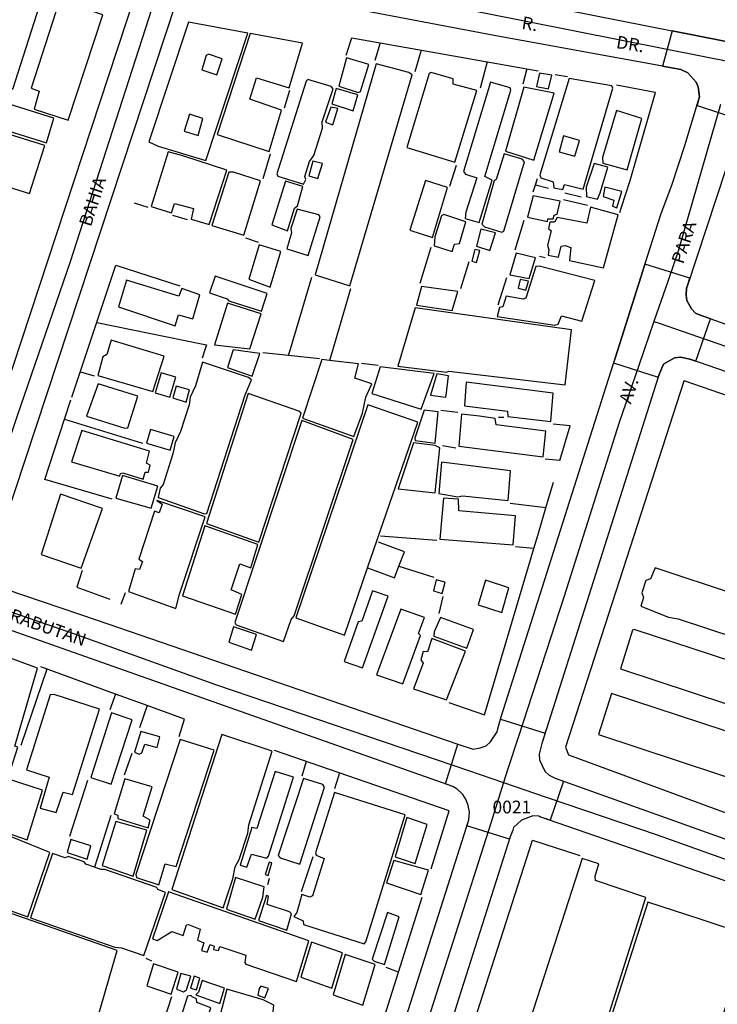
# Model space of a CAD drawing. Extents: x 180702 to 183122, y 1677048 to 1679825.
# Drawn here: x 180968 to 181105, y 1679436 to 1679629 of the extents above; entities that cross this region are included whole.
import ezdxf
from ezdxf.enums import TextEntityAlignment as Align

# ---------------------------------------------------------------- set-up
doc = ezdxf.new("R2010")
doc.units = 0
doc.header["$LTSCALE"] = 5
doc.header["$MEASUREMENT"] = 0
for name, color, linetype in [('V-CRUZAMENTO', 1, 'CONTINUOUS'), ('V-EDIFICACAO', 7, 'CONTINUOUS'), ('V-EIXO_DE_LOGRADOURO', 3, 'CONTINUOUS'), ('V-LOTE', 1, 'CONTINUOUS'), ('V-NOME_DOS_LOGRADOUROS', 7, 'CONTINUOUS'), ('V-QUADRA', 2, 'CONTINUOUS')]:
    doc.layers.add(name, color=color, linetype=linetype)
doc.styles.get("Standard").update_dxf_attribs({"font": 'ARIAL.TTF'})

msp = doc.modelspace()

# ---------------------------------------------------------------- linework, layer by layer
at = {"layer": 'V-CRUZAMENTO'}
msp.add_line((181084.92, 1679563.1), (181084.92, 1679563.1), dxfattribs=at)
msp.add_lwpolyline([(181101.43, 1679614.14), (181101.43, 1679614.14), (181101.23, 1679613.47), (181100.929, 1679612.47), (181109.74, 1679609.56), (181110.44, 1679611.68), (181110.97, 1679613.29), (181111.63, 1679614.2), (181112.73, 1679615.16), (181114.01, 1679615.75), (181115.26, 1679615.89), (181115.46, 1679615.88), (181116.6, 1679615.82), (181118.881, 1679615.347), (181120.256, 1679622.33), (181117.53, 1679622.87), (181115.89, 1679623.2), (181096.07, 1679627.1), (181095.07, 1679623.49), (181094.15, 1679620.16), (181097.77, 1679619.49), (181099.11, 1679618.85), (181100.79, 1679617.05), (181101.15, 1679616.13)], close=True, dxfattribs=at)
at = {"layer": 'V-CRUZAMENTO', "linetype": 'Continuous'}
msp.add_lwpolyline([(181094.34, 1679561.73), (181096.5, 1679562.98), (181097.75, 1679563.12), (181099.49, 1679562.72), (181099.72, 1679562.64), (181100.717, 1679562.295), (181103.595, 1679570.612), (181102.52, 1679570.99), (181101.77, 1679571.25), (181100.63, 1679571.76), (181099.82, 1679572.61), (181098.94, 1679574.22), (181098.77, 1679575.25), (181098.88, 1679576.68), (181098.91, 1679576.77), (181099.504, 1679578.57), (181090.712, 1679581.366), (181090.29, 1679580.04), (181084.92, 1679563.1), (181084.561, 1679561.969), (181093.28, 1679559.2), (181093.64, 1679560.06)], close=True, dxfattribs=at)
msp.add_lwpolyline([(181054.016, 1679487.201), (181057.07, 1679486.25), (181057.37, 1679486.3), (181058.43, 1679486.49), (181059.57, 1679486.89), (181060.45, 1679487.65), (181061.76, 1679489.65), (181061.91, 1679490.21), (181062.407, 1679492.123), (181071.148, 1679489.353), (181070.52, 1679487.37), (181070.45, 1679487.07), (181070.01, 1679485.25), (181070.04, 1679484.15), (181071.12, 1679481.92), (181071.93, 1679481.15), (181072.62, 1679480.8), (181073.1, 1679480.56), (181074.772, 1679479.963), (181072.126, 1679472.3), (181070.1, 1679473), (181069.9, 1679473.07), (181068.77, 1679473.15), (181066.54, 1679472.33), (181064.97, 1679470.85), (181064.8, 1679470.38), (181064.33, 1679469.08), (181064.169, 1679468.573), (181055.829, 1679471.227), (181056.19, 1679472.36), (181056.27, 1679473.09), (181056.35, 1679473.9), (181056.06, 1679475.22), (181055.7, 1679476.32), (181055.04, 1679477.34), (181055.04, 1679477.34), (181054.82, 1679477.55), (181053.94, 1679478.37), (181053.08, 1679478.92), (181051.599, 1679479.443), (181054.016, 1679487.201)], dxfattribs=at)
at = {"layer": 'V-EDIFICACAO'}
for points in [[(180961.11, 1679635.62), (180959.46, 1679630.57), (180958.18, 1679630.65), (180956.27, 1679624.44), (180957.33, 1679623.95), (180956.48, 1679620.7), (180959.02, 1679619.82), (180958.62, 1679618.52), (180958.81, 1679618.14), (180966.85, 1679615.66), (180972.07, 1679631.97), (180961.11, 1679635.62)], [(180970.43, 1679615.88), (180971.96, 1679615.26), (180970.97, 1679611.72), (180977.69, 1679609.6), (180984.46, 1679630.26), (180975.94, 1679633.03), (180970.43, 1679615.88)], [(181001.28, 1679628.81), (180993.48, 1679605.35), (180995.31, 1679604.49), (181004.64, 1679601.65), (181012.85, 1679626.67), (181001.28, 1679628.81)], [(181006.87, 1679606.78), (181017.06, 1679603.46), (181019.5, 1679611.55), (181013.27, 1679613.68), (181014.57, 1679617.87), (181020.95, 1679615.93), (181023.61, 1679624.67), (181013.35, 1679626.56), (181006.87, 1679606.78)], [(181005.17, 1679622.52), (181004.69, 1679622.29), (181003.88, 1679619.45), (181006.79, 1679618.47), (181007.86, 1679621.6), (181005.17, 1679622.52)], [(181026.1, 1679579.24), (181032.9, 1679577.1), (181045.07, 1679618.45), (181044.43, 1679618.9), (181038.05, 1679620.64), (181026.1, 1679579.24)], [(181032.21, 1679621.79), (181030.69, 1679616.22), (181034.49, 1679614.99), (181034.96, 1679615.21), (181036.63, 1679620.48), (181032.21, 1679621.79)], [(181048.79, 1679618.94), (181048.43, 1679618.74), (181044.03, 1679604.25), (181053.48, 1679601.35), (181057.78, 1679615.41), (181053.12, 1679616.66), (181053.12, 1679617.71), (181048.79, 1679618.94)], [(181070.06, 1679618.82), (181069.44, 1679616.21), (181071.82, 1679615.7), (181072.46, 1679618.37), (181070.06, 1679618.82)], [(181024.67, 1679617.54), (181024.33, 1679617.23), (181018.56, 1679599.06), (181018.75, 1679598.58), (181023.78, 1679597.02), (181024.24, 1679597.95), (181024.07, 1679598.5), (181024.95, 1679601.48), (181025.79, 1679602.62), (181027.5, 1679607.98), (181027.47, 1679609.23), (181029.6, 1679615.74), (181029.23, 1679616.17), (181024.67, 1679617.54)], [(181055.13, 1679599.49), (181055.54, 1679598.98), (181057.75, 1679598.26), (181055.64, 1679591.56), (181055.5, 1679590.27), (181058.2, 1679589.48), (181060.74, 1679597.79), (181059.31, 1679598.5), (181064.41, 1679615.43), (181064.28, 1679615.91), (181060.46, 1679617.02), (181055.13, 1679599.49)], [(181075.87, 1679617.74), (181070.1, 1679598.88), (181070.3, 1679598.24), (181072.74, 1679597.51), (181072.84, 1679596.32), (181074.64, 1679595.96), (181074.94, 1679596.98), (181078.63, 1679596.04), (181084.44, 1679615.86), (181084.2, 1679616.32), (181075.87, 1679617.74)], [(180955.01, 1679616.2), (180953.78, 1679613), (180953.48, 1679611.37), (180973.44, 1679605.13), (180974.87, 1679609.99), (180955.01, 1679616.2)], [(181030.17, 1679615.79), (181029.35, 1679612.75), (181033.51, 1679611.41), (181034.45, 1679614.53), (181030.17, 1679615.79)], [(181063.37, 1679603.48), (181068.93, 1679601.72), (181072.94, 1679614.9), (181067, 1679616.06), (181063.37, 1679603.48)], [(180953.12, 1679610.84), (180951.58, 1679606.45), (180948.45, 1679607.21), (180946.01, 1679599.59), (180949.91, 1679598.36), (180951, 1679601.12), (180970.07, 1679595.18), (180973.11, 1679604.6), (180953.12, 1679610.84)], [(181000.41, 1679607.41), (181003.12, 1679606.6), (181004.08, 1679609.92), (181001.45, 1679610.73), (181000.41, 1679607.41)], [(181029.13, 1679612.16), (181028.13, 1679609.19), (181029.56, 1679608.67), (181030.49, 1679611.86), (181029.13, 1679612.16)], [(181085.16, 1679611.47), (181082.41, 1679602.28), (181082.46, 1679601.17), (181087.21, 1679599.84), (181090.1, 1679609.9), (181085.16, 1679611.47)], [(181074.77, 1679606.52), (181073.91, 1679603.39), (181077, 1679602.53), (181077.89, 1679605.59), (181074.77, 1679606.52)], [(181000.13, 1679602.56), (180997.27, 1679603.37), (180993.94, 1679592.66), (180997.91, 1679591.44), (180998.49, 1679593.21), (181002.2, 1679592.24), (181001.77, 1679590.18), (181005.3, 1679589.11), (181008.75, 1679599.8), (181000.13, 1679602.56)], [(181061.55, 1679597.96), (181061.15, 1679597.7), (181058.75, 1679589.16), (181059.24, 1679588.67), (181062.66, 1679587.6), (181063.07, 1679587.84), (181067.13, 1679601.44), (181066.68, 1679601.93), (181063.12, 1679603), (181061.55, 1679597.96)], [(181025.63, 1679601.56), (181024.84, 1679598.66), (181026.6, 1679598.13), (181027.5, 1679601.07), (181025.63, 1679601.56)], [(181080.79, 1679601.1), (181079.2, 1679596.41), (181079.23, 1679594.64), (181081.43, 1679594.1), (181081.94, 1679595.31), (181083.45, 1679600.37), (181080.79, 1679601.1)], [(181010.09, 1679599.36), (181009.17, 1679599.41), (181005.8, 1679588.94), (181012.1, 1679587), (181015.37, 1679597.66), (181010.09, 1679599.36)], [(181020.27, 1679597.61), (181017.59, 1679589.05), (181020.64, 1679587.89), (181022.03, 1679592.32), (181022.62, 1679592.79), (181023.64, 1679596.57), (181020.27, 1679597.61)], [(181044.66, 1679588.01), (181049.05, 1679586.6), (181052.01, 1679596.37), (181047.68, 1679597.72), (181044.66, 1679588.01)], [(181082.83, 1679596.42), (181082.52, 1679594.62), (181084.59, 1679593.87), (181084.36, 1679592.73), (181085.23, 1679592.4), (181086.17, 1679595.57), (181082.83, 1679596.42)], [(181068.81, 1679594.71), (181067.67, 1679590.55), (181071.6, 1679589.7), (181071.66, 1679590.21), (181072.75, 1679590.22), (181072.91, 1679590.94), (181073.53, 1679591.12), (181074.07, 1679593.7), (181068.81, 1679594.71)], [(181022.56, 1679592.1), (181021.33, 1679588.35), (181021.43, 1679587.47), (181020.52, 1679584.38), (181024.71, 1679583.05), (181027.09, 1679590.62), (181026.79, 1679590.99), (181022.56, 1679592.1)], [(181073.53, 1679590.48), (181073, 1679589.59), (181072.07, 1679589.61), (181071.84, 1679588.31), (181072.36, 1679587.91), (181071.65, 1679585.05), (181071.91, 1679584.13), (181071.77, 1679583.12), (181073.78, 1679582.72), (181074.29, 1679584.89), (181075.05, 1679585.03), (181076.19, 1679584.6), (181075.91, 1679582.09), (181082.62, 1679580.64), (181085.44, 1679591.01), (181080.02, 1679592.54), (181079.36, 1679589.37), (181073.53, 1679590.48)], [(181051.27, 1679591.1), (181050.84, 1679590.83), (181049.54, 1679586.69), (181049.39, 1679584.92), (181052.92, 1679583.82), (181053.4, 1679585.26), (181054.38, 1679585.39), (181055.6, 1679589.65), (181051.27, 1679591.1)], [(181058.57, 1679588.18), (181057.68, 1679584.9), (181060.3, 1679584.01), (181061.4, 1679587.48), (181058.57, 1679588.18)], [(181015.13, 1679585.11), (181013.05, 1679578.4), (181017.24, 1679576.84), (181019.37, 1679583.81), (181015.13, 1679585.11)], [(181057.35, 1679584.22), (181056.8, 1679581.94), (181057.72, 1679581.64), (181058.35, 1679584.05), (181057.35, 1679584.22)], [(181065.49, 1679583.52), (181064.26, 1679579.24), (181068.01, 1679578.54), (181069.24, 1679582.57), (181065.49, 1679583.52)], [(181069.99, 1679580.96), (181069.32, 1679580.91), (181067.38, 1679574.69), (181066.88, 1679574.51), (181063.49, 1679575.09), (181062.84, 1679572.95), (181062.18, 1679572.82), (181061.72, 1679571.11), (181073.08, 1679569.4), (181073.71, 1679569.55), (181074.33, 1679571.24), (181078.34, 1679570.14), (181080.89, 1679578.11), (181069.99, 1679580.96)], [(180989.13, 1679578.23), (180987.5, 1679572.99), (180998.65, 1679569.26), (180999.3, 1679571.39), (181002.09, 1679570.6), (181003.5, 1679575.35), (180999.96, 1679576.6), (180999.38, 1679575.06), (180989.13, 1679578.23)], [(181006.47, 1679578.97), (181005.39, 1679575.7), (181008.82, 1679574.53), (181009.18, 1679574.14), (181015.58, 1679572.1), (181016.69, 1679575.6), (181006.47, 1679578.97)], [(181066.26, 1679578.31), (181065.86, 1679576.66), (181067.38, 1679576.24), (181067.87, 1679578), (181066.26, 1679578.31)], [(181046.89, 1679576.97), (181045.92, 1679573.3), (181052.92, 1679572.25), (181054.01, 1679575.98), (181046.89, 1679576.97)], [(181008.91, 1679573.72), (181006.32, 1679565.52), (181013.29, 1679564.76), (181015.48, 1679571.59), (181008.91, 1679573.72)], [(181045.7, 1679572.76), (181042.3, 1679561.31), (181051.85, 1679560.16), (181052.31, 1679560.37), (181075.07, 1679557.68), (181076.33, 1679568.47), (181045.7, 1679572.76)], [(180986.1, 1679566.47), (180985.27, 1679563.61), (180984.43, 1679563.16), (180983.48, 1679559.53), (180994.25, 1679556.35), (180996.47, 1679563.29), (180986.1, 1679566.47)], [(181009.98, 1679564.54), (181008.92, 1679561.06), (181013.73, 1679559.38), (181015.21, 1679563.8), (181009.98, 1679564.54)], [(181028.92, 1679562.47), (181027.36, 1679562.66), (181023.62, 1679551.16), (181033.67, 1679547.52), (181035.37, 1679552.15), (181036.01, 1679555.26), (181037.18, 1679557.89), (181033.88, 1679559.02), (181034.55, 1679561.78)], [(181003.99, 1679562.1), (181002.61, 1679557.48), (181001.55, 1679555.25), (181001.39, 1679553.77), (180999.69, 1679548.52), (180998.63, 1679546.34), (180998.21, 1679544.12), (180996.29, 1679538.13), (180995.71, 1679537.4), (180995.31, 1679535.61), (181004.4, 1679532.36), (181004.82, 1679532.47), (181012.38, 1679555.74), (181013.57, 1679558.67), (181013, 1679559.12), (181003.99, 1679562.1)], [(181038.83, 1679561.22), (181037.16, 1679555.96), (181046.86, 1679552.88), (181049.41, 1679559.93), (181038.83, 1679561.22)], [(180995.89, 1679560.03), (180994.75, 1679556.12), (180997.57, 1679555.28), (180998.8, 1679559.18), (180995.89, 1679560.03)], [(181049.91, 1679559.81), (181048.67, 1679555.65), (181051.6, 1679555.23), (181051.78, 1679555.6), (181052.2, 1679559.47), (181049.91, 1679559.81)], [(180983.52, 1679557.9), (180981.29, 1679551.52), (180988.76, 1679549.18), (180989.36, 1679549.22), (180991.33, 1679555.46), (180983.52, 1679557.9)], [(180998.82, 1679557.45), (180998.15, 1679555.1), (181000.79, 1679554.25), (181001.47, 1679556.67), (180998.82, 1679557.45)], [(181055.69, 1679558.23), (181055.35, 1679553.58), (181063.8, 1679552.52), (181063.82, 1679551.47), (181072.3, 1679550.51), (181072.73, 1679556.05), (181055.69, 1679558.23)], [(181012.97, 1679555.99), (181004.78, 1679530.48), (181015.05, 1679526.85), (181023.36, 1679552.1), (181022.9, 1679552.5), (181012.97, 1679555.99)], [(181036.34, 1679521.81), (181046.18, 1679550.39), (181036.39, 1679553.75), (181022.28, 1679511.96), (181031.8, 1679508.62)], [(181047.47, 1679552.71), (181045.59, 1679547.2), (181045.67, 1679546.74), (181049.61, 1679546.27), (181050.16, 1679552.39), (181047.47, 1679552.71)], [(181010.35, 1679511.09), (181010.62, 1679510.61), (181019.89, 1679507.36), (181021.37, 1679511.64), (181021.95, 1679512.37), (181033.52, 1679546.93), (181023.48, 1679550.69), (181010.35, 1679511.09)], [(181058.32, 1679551.54), (181054.77, 1679551.91), (181054.25, 1679545.67), (181070.79, 1679543.57), (181071.27, 1679548.58), (181061.56, 1679549.81), (181061.36, 1679551.06), (181058.32, 1679551.54)], [(180993.79, 1679548.95), (180993.05, 1679546.23), (180997.69, 1679544.86), (180998.43, 1679547.53), (180993.79, 1679548.95)], [(180980.33, 1679548.73), (180978.29, 1679542.61), (180987.77, 1679539.75), (180987.91, 1679540.29), (180988.38, 1679540.41), (180992.36, 1679539.2), (180992.73, 1679540.54), (180993.44, 1679540.56), (180993.76, 1679541.91), (180993.04, 1679542.31), (180993.62, 1679544.7), (180980.33, 1679548.73)], [(181045.37, 1679546.29), (181042.37, 1679537.29), (181049.63, 1679536.5), (181050.52, 1679545.35), (181049.6, 1679545.77), (181045.37, 1679546.29)], [(181050.81, 1679542.54), (181050.33, 1679536.35), (181054.07, 1679535.72), (181054.97, 1679535.9), (181063.88, 1679534.97), (181064.39, 1679540.83), (181050.81, 1679542.54)], [(180988.32, 1679539.89), (180987.02, 1679535.43), (180993.95, 1679533.5), (180995.25, 1679537.81), (180988.32, 1679539.89)], [(180976.19, 1679536.23), (180972.34, 1679524.42), (180980.21, 1679521.74), (180984.38, 1679533.46), (180976.19, 1679536.23)], [(181054.25, 1679532.97), (181054.19, 1679535.23), (181051.25, 1679535.45), (181050.51, 1679527.42), (181064.91, 1679526.3), (181065.35, 1679532.01), (181054.25, 1679532.97)], [(180995.05, 1679535.01), (180996.07, 1679534.31), (180995.5, 1679532.61), (180994.57, 1679532.9), (180991.49, 1679523.49), (180992.22, 1679523.02), (180991.66, 1679521.5), (180990.8, 1679521.59), (180989.46, 1679517.15), (180998.8, 1679513.79), (180999.48, 1679516.65), (181004.53, 1679531.79), (180995.05, 1679535.01)], [(181004.43, 1679530), (181000.07, 1679516.33), (181010.44, 1679512.69), (181011.68, 1679516.58), (181009.61, 1679517.47), (181011.32, 1679522.55), (181013.44, 1679521.82), (181014.81, 1679526.4), (181004.43, 1679530)], [(181109.59, 1679516.38), (181108.98, 1679516.71), (181108.49, 1679516.6), (181092.71, 1679521.81), (181091.83, 1679519.61), (181090.92, 1679519.32), (181090.14, 1679516.88), (181090.46, 1679515.95), (181089.88, 1679514.3), (181095.35, 1679512.13), (181097.26, 1679511.79), (181108.53, 1679508.06), (181129.09, 1679501.26), (181131.21, 1679506.94), (181131.68, 1679508.98), (181110.18, 1679516.05)], [(181049.8, 1679519.47), (181049.25, 1679517.28), (181051, 1679516.79), (181051.57, 1679518.98), (181049.8, 1679519.47)], [(181059.46, 1679519.37), (181058.05, 1679514.54), (181062.65, 1679513.06), (181064.03, 1679517.89), (181059.46, 1679519.37)], [(181031.79, 1679503.43), (181035.37, 1679502.18), (181040.36, 1679516.22), (181037.31, 1679517.26), (181035.22, 1679511.35), (181034.5, 1679511.2), (181031.79, 1679503.43)], [(181038.12, 1679500.79), (181043.25, 1679499.08), (181046.72, 1679508.53), (181046.36, 1679508.93), (181047.54, 1679512.05), (181042.9, 1679513.7), (181038.12, 1679500.79)], [(181050.62, 1679512.08), (181049.43, 1679509.22), (181049.36, 1679508.37), (181055.81, 1679506.03), (181057.11, 1679509.72), (181050.62, 1679512.08)], [(181010.06, 1679510.2), (181009.18, 1679507.19), (181013.59, 1679505.62), (181014.55, 1679508.73), (181010.06, 1679510.2)], [(181106.88, 1679495.07), (181124.52, 1679489.28), (181127.21, 1679496.99), (181107.93, 1679503.34), (181088.58, 1679509.72), (181088.26, 1679509.6), (181085.9, 1679501.96)], [(181048.96, 1679507.91), (181048.09, 1679505.34), (181047.26, 1679505.39), (181046.77, 1679503.74), (181047.28, 1679503.13), (181045.33, 1679498.09), (181051.85, 1679495.94), (181055.57, 1679505.44), (181048.96, 1679507.91)], [(180964.95, 1679504.61), (180958.36, 1679483.64), (180958.93, 1679483.47), (180959.15, 1679483.03), (180966, 1679480.89), (180967.77, 1679486.61), (180967.21, 1679486.8), (180971.64, 1679502.12), (180964.95, 1679504.61)], [(180974.93, 1679496.94), (180974.11, 1679496.88), (180969.49, 1679482.17), (180973.95, 1679480.73), (180972.19, 1679474.7), (180975.3, 1679473.79), (180976.68, 1679477.8), (180978.5, 1679477.38), (180983.8, 1679494.09), (180974.93, 1679496.94)], [(181105.13, 1679481.32), (181119.87, 1679476.45), (181120.45, 1679477.36), (181122.82, 1679484.45), (181106.22, 1679489.9), (181084.13, 1679497.15), (181081.6, 1679489.1)], [(180982.09, 1679480.7), (180986.07, 1679479.37), (180990.24, 1679492.02), (180986.18, 1679493.37), (180982.09, 1679480.7)], [(180991.94, 1679489.71), (180990.65, 1679485.64), (180991.61, 1679485.29), (180992.11, 1679485.52), (180992.68, 1679487.19), (180995.13, 1679486.58), (180995.62, 1679488.64), (180991.94, 1679489.71)], [(180997.96, 1679458.72), (181008.07, 1679455.15), (181009.97, 1679460.79), (181010.39, 1679463.16), (181011.19, 1679464.6), (181012.89, 1679469.8), (181013.05, 1679471.4), (181017.67, 1679485.82), (181007.78, 1679489.12), (180997.96, 1679458.72)], [(180990.9, 1679461.67), (180991.09, 1679461.07), (180995.43, 1679459.66), (180996.68, 1679463.76), (180998.84, 1679463.22), (181006.25, 1679486.07), (180999.6, 1679488.15), (180990.9, 1679461.67)], [(180958.85, 1679482.62), (180955.89, 1679473.23), (180969.66, 1679468.46), (180972.66, 1679478.21), (180958.85, 1679482.62)], [(181014.66, 1679470.68), (181013.65, 1679470.89), (181011.38, 1679463.52), (181012.71, 1679463.11), (181013.6, 1679465.68), (181016.62, 1679464.84), (181016.94, 1679465.24), (181021.8, 1679480.73), (181018.26, 1679481.88), (181014.66, 1679470.68)], [(180988.8, 1679480.43), (180986.69, 1679473.58), (180987.38, 1679473.3), (180987.39, 1679472.63), (180993.32, 1679470.79), (180993.74, 1679472.35), (180992.34, 1679473.13), (180994.14, 1679478.87), (180988.8, 1679480.43)], [(181023.77, 1679480.49), (181018.85, 1679465.4), (181019.22, 1679464.91), (181023.07, 1679463.66), (181027.94, 1679478.76), (181027.57, 1679479.32), (181023.77, 1679480.49)], [(181029.88, 1679477.77), (181026.14, 1679465.93), (181026.26, 1679465.43), (181027.83, 1679464.78), (181025.57, 1679457.49), (181025.02, 1679457.22), (181023.48, 1679457.72), (181022.5, 1679454.24), (181021.92, 1679453.46), (181023.71, 1679452.61), (181023.82, 1679451.86), (181035.7, 1679448.09), (181036.04, 1679448.44), (181043.74, 1679473.35), (181029.88, 1679477.77)], [(180966.35, 1679469.1), (180955.94, 1679472.78), (180955.15, 1679472.64), (180954.41, 1679472.96), (180950.05, 1679460.51), (180958.48, 1679457.33), (180960.6, 1679456.92), (180961.29, 1679456.34), (180969.74, 1679453.38), (180974.07, 1679465.98), (180966.35, 1679469.1)], [(180987.03, 1679472.08), (180984.36, 1679463.44), (180990.4, 1679461.36), (180993.07, 1679470.37), (180987.03, 1679472.08)], [(181044.07, 1679472.81), (181041.78, 1679465.15), (181045.71, 1679463.8), (181048.03, 1679471.46), (181044.07, 1679472.81)], [(180978.18, 1679468.52), (180977.48, 1679465.96), (180981.38, 1679464.69), (180982.13, 1679467.31), (180978.18, 1679468.52)], [(180982.83, 1679463.07), (180981.12, 1679463.69), (180980.8, 1679464.13), (180977.65, 1679465.2), (180977.09, 1679464.91), (180974.6, 1679465.75), (180970.27, 1679453.19), (180986.8, 1679447.39), (180988.11, 1679447.3), (180992.47, 1679445.8), (180996.73, 1679458.14), (180995.27, 1679458.7), (180995.07, 1679459.14), (180984.87, 1679462.67), (180984.07, 1679462.62)], [(181016.27, 1679461.64), (181016.88, 1679461.46), (181017.58, 1679463.97), (181017.05, 1679464.05), (181016.27, 1679461.64)], [(181041.48, 1679464.41), (181040.08, 1679460), (181046.82, 1679457.74), (181048.27, 1679462.5), (181041.48, 1679464.41)], [(181064.09, 1679420.47), (181063.34, 1679420.57), (181062.44, 1679417.66), (181071.81, 1679414.37), (181073.44, 1679418.43), (181077.01, 1679417.14), (181078.19, 1679417.05), (181090.92, 1679457.18), (181081.03, 1679460.51), (181080.97, 1679461.34), (181081.7, 1679463.73), (181078.43, 1679464.82), (181064.09, 1679420.47)], [(181010.46, 1679461.05), (181008.69, 1679454.89), (181014.3, 1679452.93), (181015.85, 1679457.2), (181016.07, 1679459.26), (181010.46, 1679461.05)], [(180997.31, 1679458.29), (180994.19, 1679449.07), (180995.13, 1679448.72), (180998, 1679450.48), (181000.2, 1679449.68), (181000.88, 1679451.81), (181001.28, 1679451.89), (181003.57, 1679450.93), (181003.03, 1679448.81), (181004.28, 1679448.25), (181003.81, 1679446.76), (181004.88, 1679446.45), (181005.47, 1679447.93), (181006.25, 1679447.62), (181006.18, 1679446.98), (181007.1, 1679446.76), (181007.36, 1679447.52), (181012.51, 1679445.86), (181012.3, 1679444.44), (181012.5, 1679444.06), (181022.42, 1679440.66), (181024.86, 1679448.64), (180997.31, 1679458.29)], [(181016.64, 1679455.79), (181016.96, 1679457.39), (181016.53, 1679457.55), (181014.97, 1679452.67), (181020.5, 1679450.72), (181021.41, 1679453.97), (181021.06, 1679454.37), (181016.64, 1679455.79)], [(181096.09, 1679410.36), (181101.58, 1679408.56), (181105.65, 1679421.53), (181102.42, 1679422.64), (181111.02, 1679449.78), (181101.51, 1679452.9), (181091.29, 1679456.25), (181078.57, 1679416.34), (181084.32, 1679414.4), (181085.27, 1679413.63), (181092.73, 1679411.15), (181093.48, 1679411.22)], [(180961.03, 1679455.91), (180959.65, 1679450.91), (180959.32, 1679450.69), (180952.85, 1679427.95), (180957.86, 1679426.23), (180957.6, 1679425.03), (180968.35, 1679421.32), (180968.86, 1679422.41), (180969.32, 1679422.49), (180979.31, 1679419.18), (180987.3, 1679446.78), (180961.03, 1679455.91)], [(181037.26, 1679445.08), (181037.62, 1679444.65), (181039.65, 1679444.02), (181042.52, 1679453.33), (181040.25, 1679454.22), (181037.26, 1679445.08)], [(181025.37, 1679448.38), (181023.25, 1679441.54), (181029.33, 1679439.4), (181031.41, 1679446.29), (181025.37, 1679448.38)], [(181031.94, 1679445.96), (181029.58, 1679438.08), (181035.44, 1679436.07), (181037.81, 1679444.03), (181031.94, 1679445.96)], [(180994.38, 1679444.15), (180993.08, 1679439.84), (180997.83, 1679438.22), (180999.21, 1679442.54), (180994.38, 1679444.15)], [(180999.75, 1679442.27), (180998.93, 1679439.16), (181000.3, 1679438.66), (181000.83, 1679439.06), (181001.69, 1679441.71), (180999.75, 1679442.27)], [(181002.34, 1679441.71), (181001.62, 1679439.35), (181002.83, 1679439.08), (181003.5, 1679441.34), (181002.34, 1679441.71)], [(181003.96, 1679440.87), (181003.24, 1679438.6), (181002.66, 1679438.04), (181007.41, 1679436.37), (181008.34, 1679439.39), (181003.96, 1679440.87)], [(181008.77, 1679439.21), (181006.81, 1679431.6), (181007.82, 1679431.3), (181008.37, 1679432.51), (181011.04, 1679431.75), (181011.62, 1679433.51), (181016.8, 1679431.78), (181017.19, 1679433.16), (181017.7, 1679433.5), (181017.99, 1679436.06), (181015.88, 1679437.09), (181008.77, 1679439.21)], [(181015.43, 1679439.75), (181015.08, 1679439.33), (181014.87, 1679437.97), (181016.22, 1679437.48), (181016.96, 1679439.31), (181015.43, 1679439.75)], [(180993.42, 1679413.85), (180999.72, 1679411.74), (181001.66, 1679418.24), (180999.38, 1679419.25), (181000.02, 1679421.02), (181002.39, 1679420.3), (181003.8, 1679424.83), (181002.44, 1679425.75), (181005.61, 1679435.5), (181002.89, 1679436.59), (181002.83, 1679437.31), (181001.94, 1679437.7), (181001.906, 1679437.721), (181001.87, 1679437.74), (181001.75, 1679437.95), (181001.04, 1679437.8), (180993.42, 1679413.85)]]:
    msp.add_lwpolyline(points, close=True, dxfattribs=at)
at = {"layer": 'V-EIXO_DE_LOGRADOURO'}
for points in [[(181004.95, 1679641.43), (181013.15, 1679639.86), (181095.07, 1679623.49)], [(180994.62, 1679633.37), (180978.06, 1679581.79), (180967.64, 1679551.61), (180958.8, 1679524.93)], [(181095.07, 1679623.49), (181107.95, 1679620.92)], [(181105.55, 1679612.64), (181097.21, 1679583.89), (181095.24, 1679578.16)], [(181095.24, 1679578.16), (181092.48, 1679570.1)], [(181092.48, 1679570.1), (181089.53, 1679561.49)], [(181092.48, 1679570.1), (181093.48, 1679569.76), (181101.21, 1679567.09)], [(181101.21, 1679567.09), (181115.42, 1679562.18)], [(181089.53, 1679561.49), (181085.68, 1679550.28), (181074.89, 1679516.23), (181065.93, 1679488.73)], [(180964.26, 1679513.9), (180978.91, 1679508.85), (181006.72, 1679498.88), (181056.12, 1679482.03)], [(181065.93, 1679488.73), (181063.8, 1679482.18), (181063.01, 1679479.68)], [(181056.12, 1679482.03), (181063.01, 1679479.68)], [(181063.01, 1679479.68), (181060.49, 1679471.75)], [(181063.01, 1679479.68), (181071.34, 1679476.84)], [(181071.34, 1679476.84), (181093.1, 1679469.42), (181103.16, 1679465.85)], [(181060.49, 1679471.75), (181053.15, 1679448.57), (181035.88, 1679394.77)], [(181103.16, 1679465.85), (181167.81, 1679442.88)]]:
    msp.add_lwpolyline(points, dxfattribs=at)
at = {"layer": 'V-LOTE'}
for points in [[(181032.16, 1679622.35), (181033.24, 1679625.73)], [(181033.24, 1679625.73), (181038.8, 1679624.74)], [(181038.8, 1679624.74), (181037.79, 1679621.28)], [(181038.8, 1679624.74), (181069.8, 1679619.24)], [(181046.85, 1679623.3), (181045.6, 1679619.06)], [(181059.79, 1679620.99), (181058.4, 1679615.87)], [(181067.59, 1679619.63), (181066.81, 1679616.67)], [(181073.09, 1679618.54), (181075.55, 1679618.17)], [(181092.72, 1679614.99), (181085.12, 1679616.45)], [(181021.06, 1679615.41), (181020.03, 1679611.93)], [(181085.81, 1679591.47), (181086.14, 1679592.5), (181087.85, 1679597.78), (181092.79, 1679614.98)], [(181092.79, 1679614.98), (181092.72, 1679614.99)], [(181017.24, 1679602.91), (181015.81, 1679598.07)], [(181052.48, 1679596.62), (181053.77, 1679600.76)], [(181069.24, 1679596.88), (181069.68, 1679598.14)], [(181068.78, 1679595.54), (181069.24, 1679596.88)], [(181069.24, 1679596.88), (181071.81, 1679596.24)], [(181075.03, 1679595.36), (181078.2, 1679594.55)], [(180990.58, 1679593.38), (180993.3, 1679592.5)], [(181074.74, 1679594.04), (181079.45, 1679592.9)], [(180998.14, 1679590.92), (181000.96, 1679590.08)], [(181065.26, 1679584.18), (181067.04, 1679589.97)], [(181012.44, 1679586.48), (181014.88, 1679585.64)], [(181048.73, 1679584.59), (181046.61, 1679577.58)], [(181056.23, 1679581.8), (181054.54, 1679576.48)], [(181070.03, 1679582.91), (181071.14, 1679582.67)], [(180978.36, 1679555.25), (180986.99, 1679581.12)], [(180986.99, 1679581.12), (180999.57, 1679577.07)], [(181020.88, 1679563.48), (181021.19, 1679564.51), (181025.44, 1679578.8)], [(181061.92, 1679573.36), (181063.63, 1679578.75)], [(181033.02, 1679576.53), (181029.35, 1679563.96)], [(180983.27, 1679569.92), (181003.77, 1679565.75), (181004.78, 1679565.55)], [(181004.78, 1679565.55), (181004.44, 1679564.52), (181003.91, 1679562.9)], [(181015.85, 1679564.01), (181020.88, 1679563.48)], [(181020.88, 1679563.48), (181026.9, 1679562.84)], [(181029.35, 1679563.96), (181028.92, 1679562.47)], [(181035.17, 1679561.9), (181038.42, 1679561.53)], [(180980.06, 1679560.26), (180982.74, 1679559.43)], [(181098.36, 1679558.41), (181075.15, 1679486.61)], [(181098.38, 1679558.46), (181098.36, 1679558.41)], [(181114.25, 1679552.98), (181098.38, 1679558.46)], [(180976.96, 1679550.98), (180978.19, 1679554.72)], [(181050.69, 1679552.69), (181054.01, 1679552.32)], [(180973.06, 1679539.13), (180976.96, 1679550.98)], [(180976.96, 1679550.98), (180992.24, 1679546.21)], [(181063.06, 1679551.25), (181062.03, 1679551.25)], [(181076.08, 1679549.61), (181072.73, 1679549.99)], [(181074.01, 1679542.87), (181076.08, 1679549.61)], [(181051.02, 1679545.76), (181053.66, 1679545.35)], [(181074.01, 1679542.87), (181071.19, 1679543.09)], [(180986.32, 1679535.23), (180973.06, 1679539.13)], [(181071.31, 1679533.58), (181072.8, 1679538.62)], [(181071.31, 1679533.58), (181064.32, 1679534.39)], [(181069.7, 1679528.15), (181071.31, 1679533.58)], [(181049.94, 1679527.14), (181038.9, 1679527.98)], [(181068.93, 1679525.57), (181069.7, 1679528.15)], [(181042.49, 1679522.11), (181043.6, 1679524.91), (181038.5, 1679526.82)], [(181068.93, 1679525.57), (181065.36, 1679525.9)], [(181059.26, 1679492.94), (181068.93, 1679525.57)], [(181036.34, 1679521.81), (181037.78, 1679521.28), (181041.6, 1679519.85), (181042.49, 1679522.11)], [(181042.49, 1679522.11), (181049.33, 1679519.95)], [(180980.42, 1679521.25), (180979.36, 1679518.01)], [(180979.36, 1679518.01), (180985.82, 1679515.64)], [(180988.81, 1679516.89), (180988, 1679514.58)], [(181050.4, 1679512.85), (181051.2, 1679516.19)], [(180973.48, 1679501.92), (180968.37, 1679486.99)], [(180986.93, 1679497.05), (180972.29, 1679502.36)], [(180986.93, 1679497.05), (180985.85, 1679493.96)], [(180993.17, 1679494.79), (180986.93, 1679497.05)], [(180993.17, 1679494.79), (180991.66, 1679490.42)], [(181000.46, 1679492.15), (180993.17, 1679494.79)], [(181052.29, 1679495.36), (181059.26, 1679492.94)], [(180999.4, 1679488.73), (181000.46, 1679492.15)], [(180990.15, 1679485.42), (180988.65, 1679481.13)], [(181048.79, 1679462.75), (181052.37, 1679474.15), (181018.14, 1679485.97)], [(181075.15, 1679486.61), (181075.71, 1679485.13), (181104.27, 1679474.6)], [(181024.32, 1679483.82), (181023.46, 1679480.96)], [(181030.82, 1679481.57), (181029.88, 1679478.45)], [(180977.99, 1679469.21), (180981.55, 1679480.18)], [(181104.27, 1679474.6), (181106.94, 1679473.61)], [(180986.06, 1679473.21), (180983.35, 1679464.71)], [(181053.33, 1679420.53), (181068.7, 1679468.39), (181077.97, 1679465.4)], [(180983.35, 1679464.71), (180982.83, 1679463.07)], [(181025.62, 1679465.15), (181023.31, 1679458.25)], [(181017.04, 1679460.85), (181016.71, 1679459.64)], [(181042.4, 1679442.51), (181047.02, 1679457.21)], [(180992.91, 1679445.28), (180993.98, 1679444.73)], [(181042.4, 1679442.51), (181039.98, 1679443.42)], [(181038.18, 1679429.08), (181042.4, 1679442.51)], [(180997.94, 1679437.69), (180989.51, 1679411.51)]]:
    msp.add_lwpolyline(points, dxfattribs=at)
at = {"layer": 'V-QUADRA'}
for points in [[(180943.95, 1679821.87), (180908.63, 1679719.13), (180892.23, 1679672.07), (180892.12, 1679671.38), (180892.08, 1679671.08), (180892.23, 1679669.46), (180892.65, 1679668.52), (180893.59, 1679667.32), (180894.09, 1679666.69), (180896.08, 1679665.7), (180902.31, 1679664.65), (180990.36, 1679647.62), (181006.01, 1679644.6), (181075.56, 1679631.15), (181096.07, 1679627.1), (181115.89, 1679623.2)], [(180886.38, 1679654.37), (180854.87, 1679560.92), (180854.73, 1679560.35), (180854.52, 1679559.52), (180854.8, 1679558.27), (180855.34, 1679557.28), (180855.77, 1679556.81), (180856.22, 1679556.3), (180860.19, 1679554.69), (180949.06, 1679523.24), (180949.06, 1679523.24), (180950.15, 1679523.09), (180951.11, 1679522.96), (180953.09, 1679523.59), (180954.36, 1679524.7), (180954.97, 1679525.62), (180955.13, 1679526.09), (180960.04, 1679540.71), (180990.7, 1679633.91)], [(180965.42, 1679517.62), (180983.38, 1679511.56), (181054.02, 1679487.2), (181057.07, 1679486.25), (181057.37, 1679486.3), (181058.43, 1679486.49), (181059.57, 1679486.89), (181060.45, 1679487.65), (181061.76, 1679489.65), (181061.91, 1679490.21), (181062.52, 1679492.56), (181084.92, 1679563.1), (181090.29, 1679580.04), (181093.81, 1679591.11), (181096.07, 1679597.02), (181098.56, 1679604.6), (181101.23, 1679613.47), (181101.43, 1679614.14), (181101.15, 1679616.13), (181100.79, 1679617.05), (181099.11, 1679618.85), (181097.77, 1679619.49), (181094.15, 1679620.16), (181061.19, 1679626.21), (181006.02, 1679636.72)], [(180998.79, 1679632.59), (180962.81, 1679523.8)], [(181110.44, 1679611.68), (181098.91, 1679576.77), (181098.88, 1679576.68), (181098.77, 1679575.25), (181098.94, 1679574.22), (181099.82, 1679572.61), (181100.63, 1679571.76), (181101.77, 1679571.25), (181102.52, 1679570.99), (181115.94, 1679566.27)], [(181114.81, 1679557.42), (181099.72, 1679562.64), (181099.49, 1679562.72), (181097.75, 1679563.12), (181096.5, 1679562.98), (181094.34, 1679561.73), (181093.64, 1679560.06), (181093.28, 1679559.2), (181070.52, 1679487.37), (181070.45, 1679487.07), (181070.01, 1679485.25), (181070.04, 1679484.15), (181071.12, 1679481.92), (181071.93, 1679481.15), (181072.62, 1679480.8), (181073.1, 1679480.56), (181103.64, 1679469.65), (181103.64, 1679469.65), (181156.83, 1679450.64)], [(181032.46, 1679397.81), (181056.19, 1679472.36), (181056.27, 1679473.09), (181056.35, 1679473.9), (181056.06, 1679475.22), (181055.7, 1679476.32), (181055.04, 1679477.34), (181054.82, 1679477.55), (181053.94, 1679478.37), (181053.08, 1679478.92), (180963.47, 1679510.56), (180963.23, 1679510.56), (180960.85, 1679510.6), (180959.46, 1679510.01), (180957.92, 1679508.58), (180957.49, 1679507.71), (180957.02, 1679506.78), (180956.55, 1679505.32), (180932.6, 1679430.78)], [(181164.62, 1679440.34), (181102.64, 1679461.76), (181070.1, 1679473), (181069.9, 1679473.07), (181068.77, 1679473.15), (181066.54, 1679472.33), (181064.97, 1679470.85), (181064.8, 1679470.38), (181064.33, 1679469.08), (181053.81, 1679435.99), (181047.12, 1679413.54), (181040.81, 1679393.37), (181040.81, 1679393.37), (181040.78, 1679393.09), (181040.67, 1679392.2), (181040.83, 1679390.79), (181041.92, 1679388.84), (181042.89, 1679387.96), (181043.13, 1679387.75), (181044.24, 1679387.28), (181091.08, 1679370.99), (181138.84, 1679354.38)]]:
    msp.add_lwpolyline(points, dxfattribs=at)

# ---------------------------------------------------------------- texts
at = {"layer": 'V-NOME_DOS_LOGRADOUROS'}
for s, rotation, p in [('R.', 350.789, (181068.115, 1679628.162)), ('DR.', 350.789, (181087.802, 1679624.201)), ('BAHIA', 72.0309, (180982.744, 1679593.525)), ('PARA', 72.0309, (181098.653, 1679585.533)), ('AV.', 72.0309, (181087.858, 1679556.448)), ('ARABUTAN', 340.641, (180972.667, 1679510.159))]:
    msp.add_text(s, height=2.5, rotation=rotation, dxfattribs=at).set_placement(p, align=Align.MIDDLE)
msp.add_text('0021', height=2.5, dxfattribs=at).set_placement((181064.63, 1679474.57), align=Align.MIDDLE)

doc.saveas('drawing.dxf')
